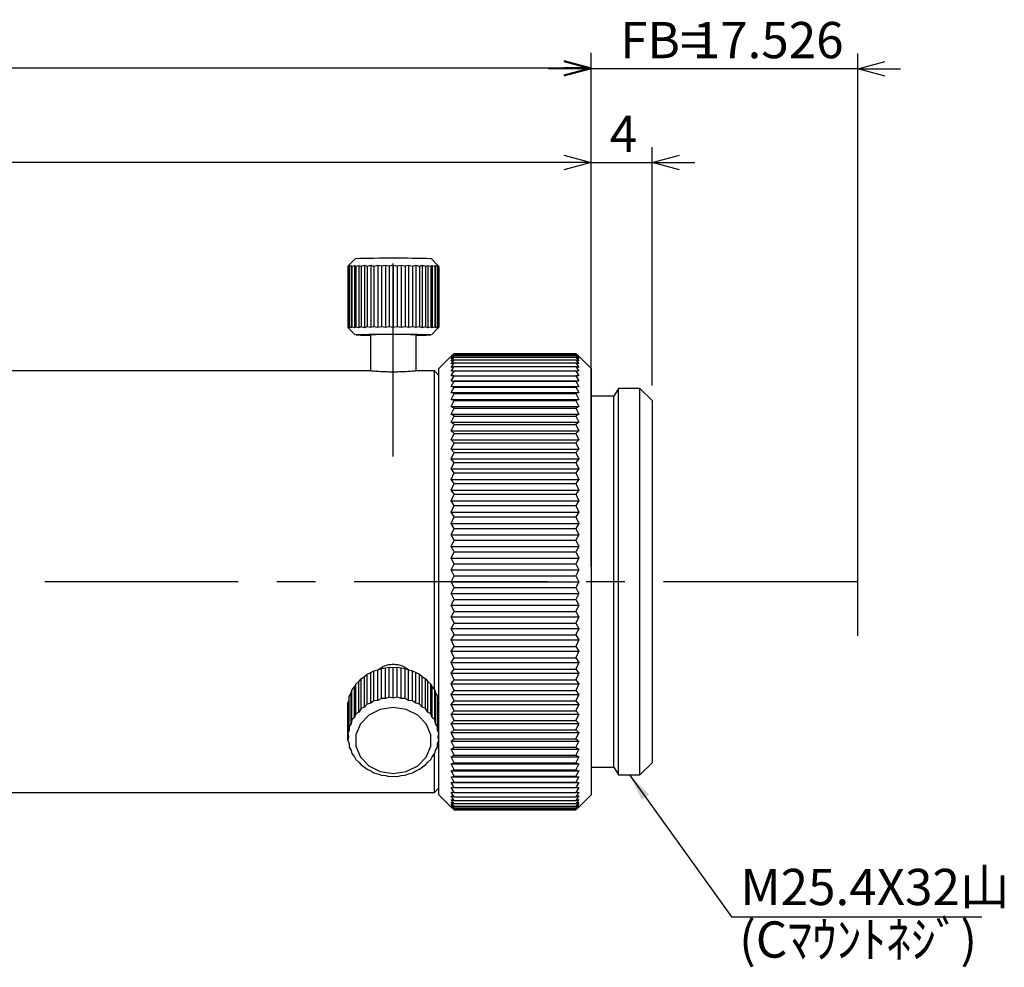
# Model space of a CAD drawing. Extents: x 15 to 292, y 6 to 200.
# Drawn here: x 228 to 292, y 137 to 200 of the extents above; entities that cross this region are included whole.
import ezdxf

# ---------------------------------------------------------------- set-up
doc = ezdxf.new("R2010")
doc.units = 0
doc.linetypes.add('CENTERX2', pattern=[20.32, 12.7, -2.54, 2.54, -2.54])
doc.layers.get('0').update_dxf_attribs({"linetype": 'CONTINUOUS'})
doc.styles.add('SLDTEXTSTYLE0', font='TXT', dxfattribs={"width": 0.7, "bigfont": 'bigfont'})
doc.styles.get("Standard").update_dxf_attribs({"font": 'txt', "bigfont": 'bigfont'})
doc.dimstyles.new('SLDDIMSTYLE0', dxfattribs={"dimtxt": 2.728516, "dimasz": 1.8, "dimexe": 0, "dimexo": 0.0625, "dimgap": 0.682129, "dimtad": 3, "dimdec": 3, "dimrnd": 1e-09, "dimzin": 12, "dimtxsty": 'SLDTEXTSTYLE0', "dimblk1": 'OPEN30', "dimblk2": 'OPEN30', "dimsah": 1, "dimcen": 0.09, "dimazin": 3, "dimtfac": 1, "dimtmove": 0, "dimatfit": 3, "dimtolj": 1, "dimtzin": 12})
doc.dimstyles.new('SLDDIMSTYLE2', dxfattribs={"dimtxt": 2.728516, "dimasz": 1.8, "dimexe": 0, "dimexo": 0.0625, "dimgap": 0.682129, "dimtad": 3, "dimrnd": 1e-09, "dimzin": 12, "dimtxsty": 'SLDTEXTSTYLE0', "dimblk1": 'OPEN30', "dimblk2": 'OPEN30', "dimsah": 1, "dimcen": 0.09, "dimazin": 3, "dimtfac": 1, "dimtmove": 0, "dimatfit": 3, "dimtolj": 1, "dimtzin": 12})
doc.dimstyles.new('SLDDIMSTYLE3', dxfattribs={"dimtxt": 2.728516, "dimasz": 1.8, "dimexe": 0, "dimexo": 0.0625, "dimgap": 0.682129, "dimtad": 3, "dimdec": 1, "dimrnd": 1e-09, "dimzin": 12, "dimtxsty": 'SLDTEXTSTYLE0', "dimblk1": 'OPEN30', "dimblk2": 'OPEN30', "dimsah": 1, "dimcen": 0.09, "dimazin": 3, "dimtfac": 1, "dimtofl": 0, "dimtmove": 0, "dimatfit": 3, "dimtolj": 1, "dimtzin": 12})
doc.dimstyles.new('SLDDIMSTYLE5', dxfattribs={"dimtxt": 0.18, "dimasz": 1.8, "dimexe": 0, "dimexo": 0.0625, "dimgap": 0, "dimtad": 0, "dimtih": 1, "dimtoh": 1, "dimdec": 0, "dimrnd": 1e-09, "dimzin": 0, "dimtxsty": 'STANDARD', "dimblk1": 'OPEN30', "dimblk2": 'OPEN30', "dimsah": 1, "dimcen": 0.09, "dimazin": 3, "dimtfac": 1.8, "dimtdec": 0, "dimtofl": 0, "dimtmove": 0, "dimatfit": 3, "dimtolj": 1, "dimtzin": 0})

# ---------------------------------------------------------------- blocks, each defined once
blk = doc.blocks.new('_OPEN30')
at = {"color": 0, "linetype": 'BYBLOCK'}
for p, q in [((-1, 0.267949), (0, 0)), ((0, 0), (-1, -0.267949)), ((0, 0), (-1, 0))]:
    blk.add_line(p, q, dxfattribs=at)
blk = doc.blocks.new('_D')
at = {"color": 7, "linetype": 'CONTINUOUS'}
for p, q in [((265.204, 163.713), (265.204, 197.429)), ((282.73, 163.713), (282.73, 197.429)), ((265.204, 196.429), (262.404, 196.429)), ((282.73, 196.429), (265.204, 196.429)), ((282.73, 196.429), (285.53, 196.429))]:
    blk.add_line(p, q, dxfattribs=at)
at = {"color": 7, "linetype": 'CONTINUOUS', "xscale": 1.8, "yscale": 1.8}
blk.add_blockref('_OPEN30', (265.204, 196.429), dxfattribs=at)
at = {"color": 7, "linetype": 'CONTINUOUS', "xscale": 1.8, "yscale": 1.8, "rotation": 180}
blk.add_blockref('_OPEN30', (282.73, 196.429), dxfattribs=at)
at = {"color": 7, "linetype": 'CONTINUOUS', "char_height": 2.3813, "attachment_point": 1, "style": 'SLDTEXTSTYLE0'}
for s, insert in [('FB=', (267.111, 199.499)), ('17.526', (271.873, 199.499))]:
    blk.add_mtext(s, dxfattribs=dict(at, insert=insert))
blk = doc.blocks.new('_D_2')
at = {"color": 7, "linetype": 'CONTINUOUS'}
for p, q in [((265.204, 177.713), (265.204, 191.268)), ((269.204, 175.613), (269.204, 191.268)), ((265.204, 190.268), (262.404, 190.268)), ((265.204, 190.268), (269.204, 190.268)), ((269.204, 190.268), (272.004, 190.268))]:
    blk.add_line(p, q, dxfattribs=at)
at = {"color": 7, "linetype": 'CONTINUOUS', "xscale": 1.8, "yscale": 1.8}
blk.add_blockref('_OPEN30', (265.204, 190.268, -3.25), dxfattribs=at)
at = {"color": 7, "linetype": 'CONTINUOUS', "xscale": 1.8, "yscale": 1.8, "rotation": 180}
blk.add_blockref('_OPEN30', (269.204, 190.268, -3.25), dxfattribs=at)
at = {"color": 7, "linetype": 'CONTINUOUS', "insert": (266.426, 193.338), "char_height": 2.381, "attachment_point": 1, "style": 'SLDTEXTSTYLE0'}
blk.add_mtext('4', dxfattribs=at)
blk = doc.blocks.new('_D_3')
at = {"color": 7, "linetype": 'CONTINUOUS'}
for p, q in [((175.474, 180.013), (175.474, 191.268)), ((265.204, 177.713), (265.204, 191.268)), ((265.204, 190.268), (175.474, 190.268))]:
    blk.add_line(p, q, dxfattribs=at)
at = {"color": 7, "linetype": 'CONTINUOUS', "xscale": 1.8, "yscale": 1.8, "rotation": 180}
blk.add_blockref('_OPEN30', (175.474, 190.268, -3.25), dxfattribs=at)
at = {"color": 7, "linetype": 'CONTINUOUS', "xscale": 1.8, "yscale": 1.8}
blk.add_blockref('_OPEN30', (265.204, 190.268, -3.25), dxfattribs=at)
at = {"color": 7, "linetype": 'CONTINUOUS', "insert": (216.854, 193.338), "char_height": 2.3813, "attachment_point": 1, "style": 'SLDTEXTSTYLE0'}
blk.add_mtext('89.7', dxfattribs=at)
blk = doc.blocks.new('_D_4')
at = {"color": 7, "linetype": 'CONTINUOUS'}
for p, q in [((45.474, 177.113), (45.474, 197.475)), ((265.204, 177.713), (265.204, 197.475)), ((45.474, 196.475), (265.204, 196.475))]:
    blk.add_line(p, q, dxfattribs=at)
for centre, start, end in [((152.958, 198.062), 153.43495, 206.56505), ((157.72, 198.062), 333.43495, 26.56505)]:
    blk.add_arc(centre, 3.549, start, end, dxfattribs=at)
at = {"color": 7, "linetype": 'CONTINUOUS', "xscale": 1.8, "yscale": 1.8, "rotation": 180}
blk.add_blockref('_OPEN30', (45.474, 196.475, -3.25), dxfattribs=at)
at = {"color": 7, "linetype": 'CONTINUOUS', "xscale": 1.8, "yscale": 1.8}
blk.add_blockref('_OPEN30', (265.204, 196.475, -3.25), dxfattribs=at)
at = {"color": 7, "linetype": 'CONTINUOUS', "insert": (151.371, 199.544), "char_height": 2.3813, "attachment_point": 1, "style": 'SLDTEXTSTYLE0'}
blk.add_mtext('219.7', dxfattribs=at)

msp = doc.modelspace()

# ---------------------------------------------------------------- linework, layer by layer
at = {"color": 7, "linetype": 'CENTERX2'}
for p, q in [((252.2038, 170.9351), (252.2038, 185.9346)), ((282.6524, 162.713), (28.808, 162.713))]:
    msp.add_line(p, q, dxfattribs=at)
at = {"color": 7, "linetype": 'CONTINUOUS'}
for p, q in [((249.7039, 183.9348), (249.2492, 183.4801)), ((255.1584, 183.4801), (254.7037, 183.9348)), ((249.2152, 183.437), (249.2986, 183.4894)), ((249.2497, 183.4796), (249.2152, 183.437)), ((249.2152, 183.437), (249.2152, 179.4372)), ((249.2986, 183.4894), (249.306, 183.4418)), ((249.2986, 183.4894), (249.2986, 179.3895)), ((249.306, 183.4418), (249.4317, 183.494)), ((249.306, 183.4418), (249.306, 179.442)), ((249.4317, 183.494), (249.4849, 183.4464)), ((249.4317, 183.494), (249.4317, 179.3942)), ((249.4849, 183.4464), (249.649, 183.4983)), ((249.4849, 183.4464), (249.4849, 179.4466)), ((249.649, 183.4983), (249.7463, 183.4506)), ((249.649, 183.4983), (249.649, 179.3985)), ((249.7463, 183.4506), (249.944, 183.5022)), ((249.7463, 183.4506), (249.7463, 179.4508)), ((249.944, 183.5022), (250.0825, 183.4543)), ((249.944, 183.5022), (249.944, 179.4024)), ((250.0825, 183.4543), (250.3076, 183.5056)), ((250.0825, 183.4543), (250.0825, 179.4545)), ((250.3076, 183.5056), (250.4831, 183.4575)), ((250.3076, 183.5056), (250.3076, 179.4058)), ((250.4831, 183.4575), (250.7288, 183.5084)), ((250.4831, 183.4575), (250.4831, 179.4576)), ((250.7288, 183.5084), (250.9359, 183.4599)), ((250.7288, 183.5084), (250.7288, 179.4085)), ((250.9359, 183.4599), (251.1948, 183.5104)), ((250.9359, 183.4599), (250.9359, 179.4601)), ((251.1948, 183.5104), (251.4273, 183.4615)), ((251.1948, 183.5104), (251.1948, 179.4106)), ((251.4273, 183.4615), (251.6915, 183.5116)), ((251.4273, 183.4615), (251.4273, 179.4617)), ((251.6915, 183.5116), (251.9423, 183.4624)), ((251.6915, 183.5116), (251.6915, 179.4118)), ((251.9423, 183.4624), (252.2038, 183.512)), ((251.9423, 183.4624), (251.9423, 179.4626)), ((252.2038, 183.512), (252.2038, 179.4122)), ((252.2038, 183.512), (252.4653, 183.4624)), ((252.4653, 183.4624), (252.7161, 183.5116)), ((252.4653, 183.4624), (252.4653, 179.4626)), ((252.7161, 183.5116), (252.7161, 179.4118)), ((252.7161, 183.5116), (252.9803, 183.4615)), ((252.9803, 183.4615), (253.2128, 183.5104)), ((252.9803, 183.4615), (252.9803, 179.4617)), ((253.2128, 183.5104), (253.4717, 183.4599)), ((253.2128, 183.5104), (253.2128, 179.4106)), ((253.4717, 183.4599), (253.6788, 183.5084)), ((253.4717, 183.4599), (253.4717, 179.4601)), ((253.6788, 183.5084), (253.9245, 183.4575)), ((253.6788, 183.5084), (253.6788, 179.4085)), ((253.9245, 183.4575), (254.1, 183.5056)), ((253.9245, 183.4575), (253.9245, 179.4576)), ((254.1, 183.5056), (254.3251, 183.4543)), ((254.1, 183.5056), (254.1, 179.4058)), ((254.3251, 183.4543), (254.4636, 183.5022)), ((254.3251, 183.4543), (254.3251, 179.4545)), ((254.4636, 183.5022), (254.6613, 183.4506)), ((254.4636, 183.5022), (254.4636, 179.4024)), ((254.6613, 183.4506), (254.7586, 183.4983)), ((254.6613, 183.4506), (254.6613, 179.4508)), ((254.7586, 183.4983), (254.9227, 183.4464)), ((254.7586, 183.4983), (254.7586, 179.3985)), ((254.9227, 183.4464), (254.9759, 183.494)), ((254.9227, 183.4464), (254.9227, 179.4466)), ((254.9759, 183.494), (255.1016, 183.4418)), ((254.9759, 183.494), (254.9759, 179.3942)), ((255.1016, 183.4418), (255.109, 183.4894)), ((255.1016, 183.4418), (255.1016, 179.442)), ((255.109, 183.4894), (255.1924, 183.437)), ((255.109, 183.4894), (255.109, 179.3895)), ((255.1924, 183.437), (255.1579, 183.4796)), ((255.1924, 183.437), (255.1924, 179.4372)), ((249.2152, 179.4372), (249.2538, 179.3848)), ((249.2986, 179.3895), (249.2152, 179.4372)), ((249.2355, 179.4074), (249.2152, 179.4323)), ((249.2492, 179.3892), (249.7039, 178.9346)), ((249.2538, 179.3848), (249.2497, 179.3898)), ((249.306, 179.442), (249.2986, 179.3895)), ((249.4317, 179.3942), (249.306, 179.442)), ((249.4849, 179.4466), (249.4317, 179.3942)), ((249.649, 179.3985), (249.4849, 179.4466)), ((249.7463, 179.4508), (249.649, 179.3985)), ((249.944, 179.4024), (249.7463, 179.4508)), ((250.0825, 179.4545), (249.944, 179.4024)), ((250.3076, 179.4058), (250.0825, 179.4545)), ((250.4831, 179.4576), (250.3076, 179.4058)), ((250.7288, 179.4085), (250.4831, 179.4576)), ((250.9359, 179.4601), (250.7288, 179.4085)), ((251.1948, 179.4106), (250.9359, 179.4601)), ((251.4273, 179.4617), (251.1948, 179.4106)), ((251.6915, 179.4118), (251.4273, 179.4617)), ((251.9423, 179.4626), (251.6915, 179.4118)), ((252.2038, 179.4122), (251.9423, 179.4626)), ((252.4653, 179.4626), (252.2038, 179.4122)), ((252.7161, 179.4118), (252.4653, 179.4626)), ((252.9803, 179.4617), (252.7161, 179.4118)), ((253.2128, 179.4106), (252.9803, 179.4617)), ((253.4717, 179.4601), (253.2128, 179.4106)), ((253.6788, 179.4085), (253.4717, 179.4601)), ((253.9245, 179.4576), (253.6788, 179.4085)), ((254.1, 179.4058), (253.9245, 179.4576)), ((254.3251, 179.4545), (254.1, 179.4058)), ((254.4636, 179.4024), (254.3251, 179.4545)), ((254.6613, 179.4508), (254.4636, 179.4024)), ((254.7586, 179.3985), (254.6613, 179.4508)), ((254.7037, 178.9346), (255.1584, 179.3892)), ((254.9227, 179.4466), (254.7586, 179.3985)), ((254.9759, 179.3942), (254.9227, 179.4466)), ((255.1016, 179.442), (254.9759, 179.3942)), ((255.109, 179.3895), (255.1016, 179.442)), ((255.1924, 179.4372), (255.109, 179.3895)), ((255.1538, 179.3848), (255.1924, 179.4372)), ((255.1579, 179.3898), (255.1538, 179.3848)), ((255.1924, 179.4323), (255.1721, 179.4074)), ((250.7038, 178.9348), (250.7038, 176.5624)), ((253.7038, 176.5624), (253.7038, 178.9348)), ((256.0156, 177.5248), (255.2038, 176.713)), ((256.2038, 177.7079), (256.0156, 177.5248)), ((256.0156, 177.5045), (256.2038, 177.7079)), ((256.2038, 177.6668), (256.0156, 177.5045)), ((256.0156, 177.4437), (256.2038, 177.6668)), ((256.2038, 177.5847), (256.0156, 177.4437)), ((256.0156, 177.3425), (256.2038, 177.5847)), ((256.2038, 177.4619), (256.0156, 177.3425)), ((256.0156, 177.2011), (256.2038, 177.4619)), ((256.2038, 177.2986), (256.0156, 177.2011)), ((256.0156, 177.0201), (256.2038, 177.2986)), ((256.2038, 177.7079), (264.2038, 177.7079)), ((256.2038, 177.6668), (264.2038, 177.6668)), ((256.2038, 177.5847), (264.2038, 177.5847)), ((256.2038, 177.4619), (264.2038, 177.4619)), ((256.2038, 177.2986), (264.2038, 177.2986)), ((264.2038, 177.7079), (264.392, 177.5045)), ((264.392, 177.5248), (264.2038, 177.7079)), ((264.2038, 177.6668), (264.392, 177.4437)), ((264.392, 177.5045), (264.2038, 177.6668)), ((264.2038, 177.5847), (264.392, 177.3425)), ((264.392, 177.4437), (264.2038, 177.5847)), ((264.2038, 177.4619), (264.392, 177.2011)), ((264.392, 177.3425), (264.2038, 177.4619)), ((264.2038, 177.2986), (264.392, 177.0201)), ((264.392, 177.2011), (264.2038, 177.2986)), ((265.2038, 176.713), (264.392, 177.5248)), ((255.2038, 148.713), (255.2038, 176.713)), ((256.2038, 177.0953), (256.0156, 177.0201)), ((256.0156, 176.7999), (256.2038, 177.0953)), ((256.2038, 176.8527), (256.0156, 176.7999)), ((256.0156, 176.541), (256.2038, 176.8527)), ((256.2038, 177.0953), (264.2038, 177.0953)), ((256.2038, 176.8527), (264.2038, 176.8527)), ((264.2038, 177.0953), (264.392, 176.7999)), ((264.392, 177.0201), (264.2038, 177.0953)), ((264.2038, 176.8527), (264.392, 176.541)), ((264.392, 176.7999), (264.2038, 176.8527)), ((265.2038, 176.713), (265.2038, 162.713)), ((250.7093, 176.563), (206.7238, 176.563)), ((254.9038, 176.563), (253.6983, 176.563)), ((255.2038, 176.263), (254.9038, 176.563)), ((254.9038, 155.6322), (254.9038, 176.563)), ((256.2038, 176.5712), (256.0156, 176.541)), ((256.0156, 176.2443), (256.2038, 176.5712)), ((256.2038, 176.2518), (256.0156, 176.2443)), ((256.0156, 175.9104), (256.2038, 176.2518)), ((256.2038, 176.5712), (264.2038, 176.5712)), ((256.2038, 176.2518), (264.2038, 176.2518)), ((264.2038, 176.5712), (264.392, 176.2443)), ((264.392, 176.541), (264.2038, 176.5712)), ((264.2038, 176.2518), (264.392, 175.9104)), ((264.392, 176.2443), (264.2038, 176.2518)), ((256.2038, 175.8953), (256.0156, 175.9104)), ((256.0156, 175.9104), (264.392, 175.9104)), ((256.0156, 175.5404), (256.2038, 175.8953)), ((256.2038, 175.5026), (256.0156, 175.5404)), ((256.0156, 175.5404), (264.392, 175.5404)), ((256.0156, 175.1352), (256.2038, 175.5026)), ((256.2038, 175.8953), (264.2038, 175.8953)), ((256.2038, 175.5026), (264.2038, 175.5026)), ((264.392, 175.9104), (264.2038, 175.8953)), ((264.2038, 175.8953), (264.392, 175.5404)), ((264.392, 175.5404), (264.2038, 175.5026)), ((264.2038, 175.5026), (264.392, 175.1352)), ((266.9925, 175.413), (266.7038, 174.913)), ((268.4038, 175.413), (266.9925, 175.413)), ((266.9925, 150.013), (266.9925, 175.413)), ((269.2038, 174.613), (268.4038, 175.413)), ((268.4038, 162.713), (268.4038, 175.413)), ((256.2038, 175.0749), (256.0156, 175.1352)), ((256.0156, 175.1352), (264.392, 175.1352)), ((256.0156, 174.696), (256.2038, 175.0749)), ((256.2038, 174.6133), (256.0156, 174.696)), ((256.0156, 174.696), (264.392, 174.696)), ((256.2038, 175.0749), (264.2038, 175.0749)), ((264.392, 175.1352), (264.2038, 175.0749)), ((264.2038, 175.0749), (264.392, 174.696)), ((264.392, 174.696), (264.2038, 174.6133)), ((266.7038, 174.913), (265.2038, 174.913)), ((266.7038, 150.513), (266.7038, 174.913)), ((256.0156, 174.2239), (256.2038, 174.6133)), ((256.2038, 174.1191), (256.0156, 174.2239)), ((256.0156, 174.2239), (264.392, 174.2239)), ((256.0156, 173.7203), (256.2038, 174.1191)), ((256.2038, 174.6133), (264.2038, 174.6133)), ((256.2038, 174.1191), (264.2038, 174.1191)), ((264.2038, 174.6133), (264.392, 174.2239)), ((264.392, 174.2239), (264.2038, 174.1191)), ((264.2038, 174.1191), (264.392, 173.7203)), ((269.2038, 174.613), (269.2038, 162.713)), ((256.2038, 173.5937), (256.0156, 173.7203)), ((256.0156, 173.7203), (264.392, 173.7203)), ((256.0156, 173.1865), (256.2038, 173.5937)), ((256.2038, 173.5937), (264.2038, 173.5937)), ((264.392, 173.7203), (264.2038, 173.5937)), ((264.2038, 173.5937), (264.392, 173.1865)), ((256.2038, 173.0384), (256.0156, 173.1865)), ((256.0156, 173.1865), (264.392, 173.1865)), ((256.0156, 172.624), (256.2038, 173.0384)), ((256.2038, 173.0384), (264.2038, 173.0384)), ((264.392, 173.1865), (264.2038, 173.0384)), ((264.2038, 173.0384), (264.392, 172.624)), ((256.2038, 172.4548), (256.0156, 172.624)), ((256.0156, 172.624), (264.392, 172.624)), ((256.0156, 172.0344), (256.2038, 172.4548)), ((256.2038, 172.4548), (264.2038, 172.4548)), ((264.392, 172.624), (264.2038, 172.4548)), ((264.2038, 172.4548), (264.392, 172.0344)), ((256.2038, 171.8445), (256.0156, 172.0344)), ((256.0156, 172.0344), (264.392, 172.0344)), ((256.0156, 171.4192), (256.2038, 171.8445)), ((256.2038, 171.8445), (264.2038, 171.8445)), ((264.392, 172.0344), (264.2038, 171.8445)), ((264.2038, 171.8445), (264.392, 171.4192)), ((256.2038, 171.2091), (256.0156, 171.4192)), ((256.0156, 171.4192), (264.392, 171.4192)), ((256.0156, 170.7801), (256.2038, 171.2091)), ((256.2038, 170.5505), (256.0156, 170.7801)), ((256.0156, 170.7801), (264.392, 170.7801)), ((256.2038, 171.2091), (264.2038, 171.2091)), ((264.392, 171.4192), (264.2038, 171.2091)), ((264.2038, 171.2091), (264.392, 170.7801)), ((264.392, 170.7801), (264.2038, 170.5505)), ((256.0156, 170.1189), (256.2038, 170.5505)), ((256.2038, 170.5505), (264.2038, 170.5505)), ((264.2038, 170.5505), (264.392, 170.1189)), ((256.2038, 169.8704), (256.0156, 170.1189)), ((256.0156, 170.1189), (264.392, 170.1189)), ((256.0156, 169.4374), (256.2038, 169.8704)), ((256.2038, 169.8704), (264.2038, 169.8704)), ((264.392, 170.1189), (264.2038, 169.8704)), ((264.2038, 169.8704), (264.392, 169.4374)), ((256.2038, 169.1707), (256.0156, 169.4374)), ((256.0156, 169.4374), (264.392, 169.4374)), ((256.0156, 168.7375), (256.2038, 169.1707)), ((256.2038, 169.1707), (264.2038, 169.1707)), ((264.392, 169.4374), (264.2038, 169.1707)), ((264.2038, 169.1707), (264.392, 168.7375)), ((256.2038, 168.4533), (256.0156, 168.7375)), ((256.0156, 168.7375), (264.392, 168.7375)), ((256.0156, 168.0211), (256.2038, 168.4533)), ((256.2038, 168.4533), (264.2038, 168.4533)), ((264.392, 168.7375), (264.2038, 168.4533)), ((264.2038, 168.4533), (264.392, 168.0211)), ((256.2038, 167.7201), (256.0156, 168.0211)), ((256.0156, 168.0211), (264.392, 168.0211)), ((256.0156, 167.2901), (256.2038, 167.7201)), ((256.2038, 167.7201), (264.2038, 167.7201)), ((264.392, 168.0211), (264.2038, 167.7201)), ((264.2038, 167.7201), (264.392, 167.2901)), ((256.2038, 166.9733), (256.0156, 167.2901)), ((256.0156, 167.2901), (264.392, 167.2901)), ((256.0156, 166.5466), (256.2038, 166.9733)), ((256.2038, 166.9733), (264.2038, 166.9733)), ((264.392, 167.2901), (264.2038, 166.9733)), ((264.2038, 166.9733), (264.392, 166.5466)), ((256.2038, 166.2147), (256.0156, 166.5466)), ((256.0156, 166.5466), (264.392, 166.5466)), ((264.392, 166.5466), (264.2038, 166.2147)), ((282.7298, 159.1529), (282.7298, 166.2732)), ((256.0156, 165.7926), (256.2038, 166.2147)), ((256.2038, 165.4466), (256.0156, 165.7926)), ((256.0156, 165.7926), (264.392, 165.7926)), ((256.2038, 166.2147), (264.2038, 166.2147)), ((264.2038, 166.2147), (264.392, 165.7926)), ((264.392, 165.7926), (264.2038, 165.4466)), ((256.0156, 165.0301), (256.2038, 165.4466)), ((256.2038, 164.6709), (256.0156, 165.0301)), ((256.0156, 165.0301), (264.392, 165.0301)), ((256.2038, 165.4466), (264.2038, 165.4466)), ((264.2038, 165.4466), (264.392, 165.0301)), ((264.392, 165.0301), (264.2038, 164.6709)), ((256.0156, 164.2613), (256.2038, 164.6709)), ((256.2038, 164.6709), (264.2038, 164.6709)), ((264.2038, 164.6709), (264.392, 164.2613)), ((256.2038, 163.8899), (256.0156, 164.2613)), ((256.0156, 164.2613), (264.392, 164.2613)), ((256.0156, 163.4882), (256.2038, 163.8899)), ((256.2038, 163.8899), (264.2038, 163.8899)), ((264.392, 164.2613), (264.2038, 163.8899)), ((264.2038, 163.8899), (264.392, 163.4882)), ((256.2038, 163.1057), (256.0156, 163.4882)), ((256.0156, 163.4882), (264.392, 163.4882)), ((256.0156, 162.713), (256.2038, 163.1057)), ((256.2038, 163.1057), (264.2038, 163.1057)), ((264.392, 163.4882), (264.2038, 163.1057)), ((264.2038, 163.1057), (264.392, 162.713)), ((256.2038, 162.3204), (256.0156, 162.713)), ((256.0156, 162.713), (264.392, 162.713)), ((264.392, 162.713), (264.2038, 162.3204)), ((265.2038, 162.713), (265.2038, 148.713)), ((268.4038, 150.013), (268.4038, 162.713)), ((269.2038, 162.713), (269.2038, 150.813)), ((256.0156, 161.9379), (256.2038, 162.3204)), ((256.2038, 161.5362), (256.0156, 161.9379)), ((256.0156, 161.9379), (264.392, 161.9379)), ((256.2038, 162.3204), (264.2038, 162.3204)), ((264.2038, 162.3204), (264.392, 161.9379)), ((264.392, 161.9379), (264.2038, 161.5362)), ((256.0156, 161.1648), (256.2038, 161.5362)), ((256.2038, 160.7552), (256.0156, 161.1648)), ((256.0156, 161.1648), (264.392, 161.1648)), ((256.2038, 161.5362), (264.2038, 161.5362)), ((264.2038, 161.5362), (264.392, 161.1648)), ((264.392, 161.1648), (264.2038, 160.7552)), ((256.0156, 160.396), (256.2038, 160.7552)), ((256.2038, 160.7552), (264.2038, 160.7552)), ((264.2038, 160.7552), (264.392, 160.396)), ((256.2038, 159.9795), (256.0156, 160.396)), ((256.0156, 160.396), (264.392, 160.396)), ((256.0156, 159.6335), (256.2038, 159.9795)), ((256.2038, 159.9795), (264.2038, 159.9795)), ((264.392, 160.396), (264.2038, 159.9795)), ((264.2038, 159.9795), (264.392, 159.6335)), ((256.2038, 159.2114), (256.0156, 159.6335)), ((256.0156, 159.6335), (264.392, 159.6335)), ((256.0156, 158.8795), (256.2038, 159.2114)), ((256.2038, 159.2114), (264.2038, 159.2114)), ((264.392, 159.6335), (264.2038, 159.2114)), ((264.2038, 159.2114), (264.392, 158.8795)), ((256.2038, 158.4528), (256.0156, 158.8795)), ((256.0156, 158.8795), (264.392, 158.8795)), ((264.392, 158.8795), (264.2038, 158.4528)), ((256.0156, 158.136), (256.2038, 158.4528)), ((256.2038, 157.7059), (256.0156, 158.136)), ((256.0156, 158.136), (264.392, 158.136)), ((256.2038, 158.4528), (264.2038, 158.4528)), ((264.2038, 158.4528), (264.392, 158.136)), ((264.392, 158.136), (264.2038, 157.7059)), ((256.0156, 157.405), (256.2038, 157.7059)), ((256.2038, 156.9728), (256.0156, 157.405)), ((256.0156, 157.405), (264.392, 157.405)), ((256.2038, 157.7059), (264.2038, 157.7059)), ((264.2038, 157.7059), (264.392, 157.405)), ((264.392, 157.405), (264.2038, 156.9728)), ((250.3076, 156.4789), (250.4831, 156.6264)), ((250.4831, 156.6264), (250.7288, 156.7357)), ((250.4831, 154.6587), (250.4831, 156.6264)), ((250.7288, 156.7357), (250.9359, 156.854)), ((250.7288, 154.7188), (250.7288, 156.7357)), ((250.9359, 156.854), (251.1948, 156.9249)), ((250.9359, 154.8863), (250.9359, 156.854)), ((251.1948, 156.9249), (251.4273, 157.0098)), ((251.1948, 154.908), (251.1948, 156.9249)), ((251.4273, 157.0098), (251.6915, 157.0408)), ((251.4273, 155.0421), (251.4273, 157.0098)), ((251.6915, 157.0408), (251.9423, 157.0888)), ((251.6915, 155.0239), (251.6915, 157.0408)), ((251.9423, 155.1211), (251.9423, 157.0888)), ((251.9423, 157.0888), (252.2038, 157.0798)), ((252.2038, 157.0798), (252.4653, 157.0888)), ((252.2038, 155.0629), (252.2038, 157.0798)), ((252.4653, 155.1211), (252.4653, 157.0888)), ((252.4653, 157.0888), (252.7161, 157.0408)), ((252.7161, 155.0239), (252.7161, 157.0408)), ((252.7161, 157.0408), (252.9803, 157.0098)), ((252.9803, 155.0421), (252.9803, 157.0098)), ((252.9803, 157.0098), (253.2128, 156.9249)), ((253.2128, 154.908), (253.2128, 156.9249)), ((253.2128, 156.9249), (253.4717, 156.854)), ((253.4717, 154.8863), (253.4717, 156.854)), ((253.4717, 156.854), (253.6788, 156.7357)), ((253.6788, 154.7188), (253.6788, 156.7357)), ((253.6788, 156.7357), (253.9245, 156.6264)), ((253.9245, 154.6587), (253.9245, 156.6264)), ((253.9245, 156.6264), (254.1, 156.4789)), ((256.0156, 156.6886), (256.2038, 156.9728)), ((256.2038, 156.2554), (256.0156, 156.6886)), ((256.0156, 156.6886), (264.392, 156.6886)), ((256.2038, 156.9728), (264.2038, 156.9728)), ((264.2038, 156.9728), (264.392, 156.6886)), ((264.392, 156.6886), (264.2038, 156.2554)), ((249.649, 155.7956), (249.7463, 155.985)), ((249.7463, 155.985), (249.944, 156.1624)), ((249.7463, 154.0173), (249.7463, 155.985)), ((249.944, 156.1624), (250.0825, 156.3337)), ((249.944, 154.1455), (249.944, 156.1624)), ((250.0825, 156.3337), (250.3076, 156.4789)), ((250.0825, 154.366), (250.0825, 156.3337)), ((250.3076, 154.462), (250.3076, 156.4789)), ((254.1, 154.462), (254.1, 156.4789)), ((254.1, 156.4789), (254.3251, 156.3337)), ((254.3251, 154.366), (254.3251, 156.3337)), ((254.3251, 156.3337), (254.4636, 156.1624)), ((254.4636, 154.1455), (254.4636, 156.1624)), ((254.4636, 156.1624), (254.6613, 155.985)), ((254.6613, 154.0173), (254.6613, 155.985)), ((254.6613, 155.985), (254.7586, 155.7956)), ((256.0156, 155.9886), (256.2038, 156.2554)), ((256.2038, 155.5557), (256.0156, 155.9886)), ((256.0156, 155.9886), (264.392, 155.9886)), ((256.2038, 156.2554), (264.2038, 156.2554)), ((264.2038, 156.2554), (264.392, 155.9886)), ((264.392, 155.9886), (264.2038, 155.5557)), ((249.306, 155.1629), (249.4317, 155.3899)), ((249.4317, 155.3899), (249.4849, 155.5907)), ((249.4317, 153.373), (249.4317, 155.3899)), ((249.4849, 155.5907), (249.649, 155.7956)), ((249.4849, 153.623), (249.4849, 155.5907)), ((249.649, 153.7787), (249.649, 155.7956)), ((254.7586, 153.7787), (254.7586, 155.7956)), ((254.7586, 155.7956), (254.9227, 155.5907)), ((254.9227, 153.623), (254.9227, 155.5907)), ((254.9227, 155.5907), (254.9759, 155.3899)), ((254.9759, 153.373), (254.9759, 155.3899)), ((254.9759, 155.3899), (255.1016, 155.1629)), ((256.0156, 155.3072), (256.2038, 155.5557)), ((256.2038, 154.8756), (256.0156, 155.3072)), ((256.0156, 155.3072), (264.392, 155.3072)), ((256.2038, 155.5557), (264.2038, 155.5557)), ((264.2038, 155.5557), (264.392, 155.3072)), ((264.392, 155.3072), (264.2038, 154.8756)), ((249.2152, 154.7145), (249.2986, 154.9574)), ((249.2152, 152.7468), (249.2152, 154.7145)), ((249.2986, 154.9574), (249.306, 155.1629)), ((249.2986, 152.9405), (249.2986, 154.9574)), ((249.306, 153.1952), (249.306, 155.1629)), ((250.4831, 154.6587), (250.3076, 154.462)), ((250.7288, 154.7188), (250.4831, 154.6587)), ((250.9359, 154.8863), (250.7288, 154.7188)), ((251.1948, 154.908), (250.9359, 154.8863)), ((251.4273, 155.0421), (251.1948, 154.908)), ((251.6915, 155.0239), (251.4273, 155.0421)), ((251.9423, 155.1211), (251.6915, 155.0239)), ((252.2038, 155.0629), (251.9423, 155.1211)), ((252.4653, 155.1211), (252.2038, 155.0629)), ((252.7161, 155.0239), (252.4653, 155.1211)), ((252.9803, 155.0421), (252.7161, 155.0239)), ((253.2128, 154.908), (252.9803, 155.0421)), ((253.4717, 154.8863), (253.2128, 154.908)), ((253.6788, 154.7188), (253.4717, 154.8863)), ((253.9245, 154.6587), (253.6788, 154.7188)), ((254.1, 154.462), (253.9245, 154.6587)), ((255.1016, 153.1952), (255.1016, 155.1629)), ((255.1016, 155.1629), (255.109, 154.9574)), ((255.109, 152.9405), (255.109, 154.9574)), ((255.109, 154.9574), (255.1924, 154.7145)), ((255.1924, 152.7468), (255.1924, 154.7145)), ((256.0156, 154.646), (256.2038, 154.8756)), ((256.2038, 154.217), (256.0156, 154.646)), ((256.0156, 154.646), (264.392, 154.646)), ((256.2038, 154.8756), (264.2038, 154.8756)), ((264.2038, 154.8756), (264.392, 154.646)), ((264.392, 154.646), (264.2038, 154.217)), ((249.7463, 154.0173), (249.649, 153.7787)), ((249.944, 154.1455), (249.7463, 154.0173)), ((250.0825, 154.366), (249.944, 154.1455)), ((250.3076, 154.462), (250.0825, 154.366)), ((254.3251, 154.366), (254.1, 154.462)), ((254.4636, 154.1455), (254.3251, 154.366)), ((254.6613, 154.0173), (254.4636, 154.1455)), ((254.7586, 153.7787), (254.6613, 154.0173)), ((256.0156, 154.0069), (256.2038, 154.217)), ((256.2038, 153.5816), (256.0156, 154.0069)), ((256.0156, 154.0069), (264.392, 154.0069)), ((256.2038, 154.217), (264.2038, 154.217)), ((264.2038, 154.217), (264.392, 154.0069)), ((264.392, 154.0069), (264.2038, 153.5816)), ((249.4317, 153.373), (249.306, 153.1952)), ((249.4849, 153.623), (249.4317, 153.373)), ((249.649, 153.7787), (249.4849, 153.623)), ((254.9227, 153.623), (254.7586, 153.7787)), ((254.9759, 153.373), (254.9227, 153.623)), ((255.1016, 153.1952), (254.9759, 153.373)), ((256.0156, 153.3917), (256.2038, 153.5816)), ((256.2038, 152.9713), (256.0156, 153.3917)), ((256.0156, 153.3917), (264.392, 153.3917)), ((256.2038, 153.5816), (264.2038, 153.5816)), ((264.2038, 153.5816), (264.392, 153.3917)), ((264.392, 153.3917), (264.2038, 152.9713)), ((249.2986, 152.9405), (249.2152, 152.7468)), ((249.2152, 152.7468), (249.2538, 152.4945)), ((249.2152, 152.2915), (249.2152, 152.7468)), ((249.306, 153.1952), (249.2986, 152.9405)), ((255.109, 152.9405), (255.1016, 153.1952)), ((255.1924, 152.7468), (255.109, 152.9405)), ((255.1538, 152.4945), (255.1924, 152.7468)), ((255.1924, 152.2915), (255.1924, 152.7468)), ((256.0156, 152.802), (256.2038, 152.9713)), ((256.2038, 152.3877), (256.0156, 152.802)), ((256.0156, 152.802), (264.392, 152.802)), ((256.2038, 152.9713), (264.2038, 152.9713)), ((264.2038, 152.9713), (264.392, 152.802)), ((264.392, 152.802), (264.2038, 152.3877)), ((249.2538, 152.4945), (249.2152, 152.2915)), ((249.2152, 152.2915), (249.2986, 152.0486)), ((249.2986, 152.0486), (249.306, 151.8431)), ((255.1016, 151.8431), (255.109, 152.0486)), ((255.109, 152.0486), (255.1924, 152.2915)), ((255.1924, 152.2915), (255.1538, 152.4945)), ((256.0156, 152.2395), (256.2038, 152.3877)), ((256.2038, 151.8324), (256.0156, 152.2395)), ((256.0156, 152.2395), (264.392, 152.2395)), ((256.2038, 152.3877), (264.2038, 152.3877)), ((264.2038, 152.3877), (264.392, 152.2395)), ((264.392, 152.2395), (264.2038, 151.8324)), ((249.306, 151.8431), (249.4317, 151.6161)), ((249.4317, 151.6161), (249.4849, 151.4153)), ((249.4849, 151.4153), (249.649, 151.2104)), ((254.7586, 151.2104), (254.9227, 151.4153)), ((254.9038, 148.863), (254.9038, 151.4064)), ((254.9227, 151.4153), (254.9759, 151.6161)), ((254.9759, 151.6161), (255.1016, 151.8431)), ((256.0156, 151.7058), (256.2038, 151.8324)), ((256.2038, 151.307), (256.0156, 151.7058)), ((256.0156, 151.7058), (264.392, 151.7058)), ((256.2038, 151.8324), (264.2038, 151.8324)), ((264.2038, 151.8324), (264.392, 151.7058)), ((264.392, 151.7058), (264.2038, 151.307)), ((249.649, 151.2104), (249.7463, 151.021)), ((249.7463, 151.021), (249.944, 150.8436)), ((249.944, 150.8436), (250.0825, 150.6722)), ((254.3251, 150.6722), (254.4636, 150.8436)), ((254.4636, 150.8436), (254.6613, 151.021)), ((254.6613, 151.021), (254.7586, 151.2104)), ((256.0156, 151.2021), (256.2038, 151.307)), ((256.2038, 150.8127), (256.0156, 151.2021)), ((256.0156, 151.2021), (264.392, 151.2021)), ((256.0156, 150.7301), (256.2038, 150.8127)), ((256.2038, 150.3512), (256.0156, 150.7301)), ((256.0156, 150.7301), (264.392, 150.7301)), ((256.2038, 151.307), (264.2038, 151.307)), ((256.2038, 150.8127), (264.2038, 150.8127)), ((264.2038, 151.307), (264.392, 151.2021)), ((264.392, 151.2021), (264.2038, 150.8127)), ((264.2038, 150.8127), (264.392, 150.7301)), ((264.392, 150.7301), (264.2038, 150.3512)), ((268.4038, 150.013), (269.2038, 150.813)), ((250.0825, 150.6722), (250.3076, 150.5271)), ((250.3076, 150.5271), (250.4831, 150.3796)), ((250.4831, 150.3796), (250.7288, 150.2703)), ((250.7288, 150.2703), (250.9359, 150.1519)), ((250.9359, 150.1519), (251.1948, 150.0811)), ((251.1948, 150.0811), (251.4273, 149.9962)), ((252.9803, 149.9962), (253.2128, 150.0811)), ((253.2128, 150.0811), (253.4717, 150.1519)), ((253.4717, 150.1519), (253.6788, 150.2703)), ((253.6788, 150.2703), (253.9245, 150.3796)), ((253.9245, 150.3796), (254.1, 150.5271)), ((254.1, 150.5271), (254.3251, 150.6722)), ((256.0156, 150.2909), (256.2038, 150.3512)), ((256.2038, 149.9234), (256.0156, 150.2909)), ((256.0156, 150.2909), (264.392, 150.2909)), ((256.2038, 150.3512), (264.2038, 150.3512)), ((264.2038, 150.3512), (264.392, 150.2909)), ((264.392, 150.2909), (264.2038, 149.9234)), ((265.2038, 150.513), (266.7038, 150.513)), ((266.7038, 150.513), (266.9925, 150.013)), ((251.4273, 149.9962), (251.6915, 149.9652)), ((251.6915, 149.9652), (251.9423, 149.9172)), ((251.9423, 149.9172), (252.2038, 149.9262)), ((252.2038, 149.9262), (252.4653, 149.9172)), ((252.4653, 149.9172), (252.7161, 149.9652)), ((252.7161, 149.9652), (252.9803, 149.9962)), ((256.0156, 149.8857), (256.2038, 149.9234)), ((256.2038, 149.5308), (256.0156, 149.8857)), ((256.0156, 149.8857), (264.392, 149.8857)), ((256.0156, 149.5157), (256.2038, 149.5308)), ((256.2038, 149.1743), (256.0156, 149.5157)), ((256.0156, 149.5157), (264.392, 149.5157)), ((256.2038, 149.9234), (264.2038, 149.9234)), ((256.2038, 149.5308), (264.2038, 149.5308)), ((264.2038, 149.9234), (264.392, 149.8857)), ((264.392, 149.8857), (264.2038, 149.5308)), ((264.2038, 149.5308), (264.392, 149.5157)), ((264.392, 149.5157), (264.2038, 149.1743)), ((266.9925, 150.013), (268.4038, 150.013)), ((206.7238, 148.863), (254.9038, 148.863)), ((254.9038, 148.863), (255.2038, 149.163)), ((256.0156, 149.1818), (256.2038, 149.1743)), ((256.2038, 148.8549), (256.0156, 149.1818)), ((256.0156, 148.8851), (256.2038, 148.8549)), ((256.2038, 148.5734), (256.0156, 148.8851)), ((256.2038, 149.1743), (264.2038, 149.1743)), ((256.2038, 148.8549), (264.2038, 148.8549)), ((264.392, 149.1818), (264.2038, 148.8549)), ((264.2038, 149.1743), (264.392, 149.1818)), ((264.392, 148.8851), (264.2038, 148.5734)), ((264.2038, 148.8549), (264.392, 148.8851)), ((255.2038, 148.713), (256.0156, 147.9013)), ((256.0156, 148.6262), (256.2038, 148.5734)), ((256.2038, 148.3308), (256.0156, 148.6262)), ((256.0156, 148.406), (256.2038, 148.3308)), ((256.2038, 148.1275), (256.0156, 148.406)), ((256.0156, 148.225), (256.2038, 148.1275)), ((256.2038, 147.9642), (256.0156, 148.225)), ((256.2038, 148.5734), (264.2038, 148.5734)), ((256.2038, 148.3308), (264.2038, 148.3308)), ((264.392, 148.6262), (264.2038, 148.3308)), ((264.2038, 148.5734), (264.392, 148.6262)), ((264.392, 148.406), (264.2038, 148.1275)), ((264.2038, 148.3308), (264.392, 148.406)), ((264.392, 148.225), (264.2038, 147.9642)), ((264.2038, 148.1275), (264.392, 148.225)), ((264.392, 147.9013), (265.2038, 148.713)), ((256.0156, 148.0836), (256.2038, 147.9642)), ((256.2038, 147.8414), (256.0156, 148.0836)), ((256.0156, 147.9824), (256.2038, 147.8414)), ((256.2038, 147.7593), (256.0156, 147.9824)), ((256.0156, 147.9216), (256.2038, 147.7593)), ((256.2038, 147.7182), (256.0156, 147.9216)), ((256.0156, 147.9013), (256.2038, 147.7182)), ((256.2038, 148.1275), (264.2038, 148.1275)), ((256.2038, 147.9642), (264.2038, 147.9642)), ((256.2038, 147.8414), (264.2038, 147.8414)), ((256.2038, 147.7593), (264.2038, 147.7593)), ((256.2038, 147.7182), (264.2038, 147.7182)), ((264.392, 148.0836), (264.2038, 147.8414)), ((264.2038, 147.9642), (264.392, 148.0836)), ((264.392, 147.9824), (264.2038, 147.7593)), ((264.2038, 147.8414), (264.392, 147.9824)), ((264.392, 147.9216), (264.2038, 147.7182)), ((264.2038, 147.7593), (264.392, 147.9216)), ((264.2038, 147.7182), (264.392, 147.9013))]:
    msp.add_line(p, q, dxfattribs=at)
at = {"color": 7, "linetype": 'CONTINUOUS', "flags": 128}
for points in [[(252.2038, 178.958), (251.3488, 178.9566), (250.5968, 178.9526), (250.0388, 178.9464), (249.7418, 178.9388), (249.7418, 178.9308), (250.0388, 178.9232), (250.5968, 178.917), (250.7038, 178.9162)], [(253.7038, 178.9162), (253.8108, 178.917), (254.3689, 178.9232), (254.6658, 178.9308), (254.6658, 178.9388), (254.3689, 178.9464), (253.8108, 178.9526), (253.0589, 178.9566), (252.2038, 178.958)], [(252.2038, 154.4498), (251.3488, 154.3185), (250.5968, 153.9406), (250.0388, 153.3615), (249.7418, 152.6511), (249.7418, 151.8952), (250.0388, 151.1849), (250.5968, 150.6058), (251.3488, 150.2279), (252.2038, 150.0966), (253.0589, 150.2279), (253.8108, 150.6058), (254.3689, 151.1849), (254.6658, 151.8952), (254.6658, 152.6511), (254.3689, 153.3615), (253.8108, 153.9406), (253.0589, 154.3185), (252.2038, 154.4498)]]:
    msp.add_lwpolyline(points, dxfattribs=at)
at = {"color": 7, "linetype": 'CONTINUOUS'}
for centre, radius, start, end in [((252.2038, 93.0824), 90.8868, 88.423853, 91.576147), ((252.2038, 124.7966), 54.159, 88.412916, 91.587084)]:
    msp.add_arc(centre, radius, start, end, dxfattribs=at)
for points, knots in [([(253.6973, 176.5609), (253.68, 176.5601), (253.6406, 176.5583), (253.2998, 176.5296), (252.8903, 176.5038), (252.506, 176.4922), (252.2053, 176.4894), (251.9044, 176.4921), (251.5191, 176.5037), (251.1086, 176.5295), (250.7669, 176.5583), (250.7275, 176.5601), (250.7102, 176.5609)], [0, 0, 0, 0, 0.1038917, 0.23658, 0.3681987, 0.4326336, 0.4996353, 0.5667403, 0.6313165, 0.7633521, 0.895807, 1, 1, 1, 1]), ([(251.2388, 156.941), (251.36, 157.0322), (251.5573, 157.1807), (251.9038, 157.2727), (252.1025, 157.2827), (252.2038, 157.2878)], [0, 0, 0, 0, 0.4384308, 0.7137767, 1, 1, 1, 1]), ([(252.2038, 157.2878), (252.305, 157.2828), (252.5035, 157.2728), (252.8532, 157.1797), (253.0533, 157.0291), (253.1774, 156.9357)], [0, 0, 0, 0, 0.28318316, 0.55560442, 1, 1, 1, 1])]:
    msp.add_open_spline(points, degree=3, knots=knots, dxfattribs=at)

# ---------------------------------------------------------------- texts
at = {"color": 7, "linetype": 'CONTINUOUS', "char_height": 2.38125, "attachment_point": 1, "style": 'SLDTEXTSTYLE0'}
for s, insert in [('M25.4X32山', (275.0118, 143.8375)), ('(Cﾏｳﾝﾄﾈｼﾞ)', (274.9226, 140.3842))]:
    msp.add_mtext(s, dxfattribs=dict(at, insert=insert))

# ---------------------------------------------------------------- dimensions: what is measured, and where the dimension line sits
at = {"color": 7, "linetype": 'CONTINUOUS'}
for base, p1, p2, text, dimstyle, picture, middle in [((265.2038, 196.4749), (45.4738, 176.113), (265.2038, 176.713), '(<>)', 'SLDDIMSTYLE3', '_D_4', (155.3388, 196.4749)), ((265.2038, 196.4293), (282.7298, 162.713), (265.2038, 162.713), 'FB=<>', 'SLDDIMSTYLE0', '_D', (274.2542, 196.4293))]:
    dim = msp.add_linear_dim(base=base, p1=p1, p2=p2, text=text, dimstyle=dimstyle, dxfattribs=at)
    dim.commit()
    dim.dimension.update_dxf_attribs({"geometry": picture, "text_midpoint": middle, "dimtype": 160})
for base, p2, dimstyle, picture, middle in [((175.4738, 190.2681), (175.4738, 179.013), 'SLDDIMSTYLE3', '_D_3', (220.0287, 190.2681)), ((269.2038, 190.2681), (269.2038, 174.613), 'SLDDIMSTYLE2', '_D_2', (267.2193, 190.2681))]:
    dim = msp.add_linear_dim(base=base, p1=(265.2038, 176.713), p2=p2, dimstyle=dimstyle, dxfattribs=at)
    dim.commit()
    dim.dimension.update_dxf_attribs({"geometry": picture, "text_midpoint": middle, "dimtype": 160})

# ---------------------------------------------------------------- leaders
msp.add_leader([(267.7195, 150.013), (274.4133, 140.6936), (290.8671, 140.6936)], dimstyle='SLDDIMSTYLE5', dxfattribs=at)

doc.saveas('drawing.dxf')
